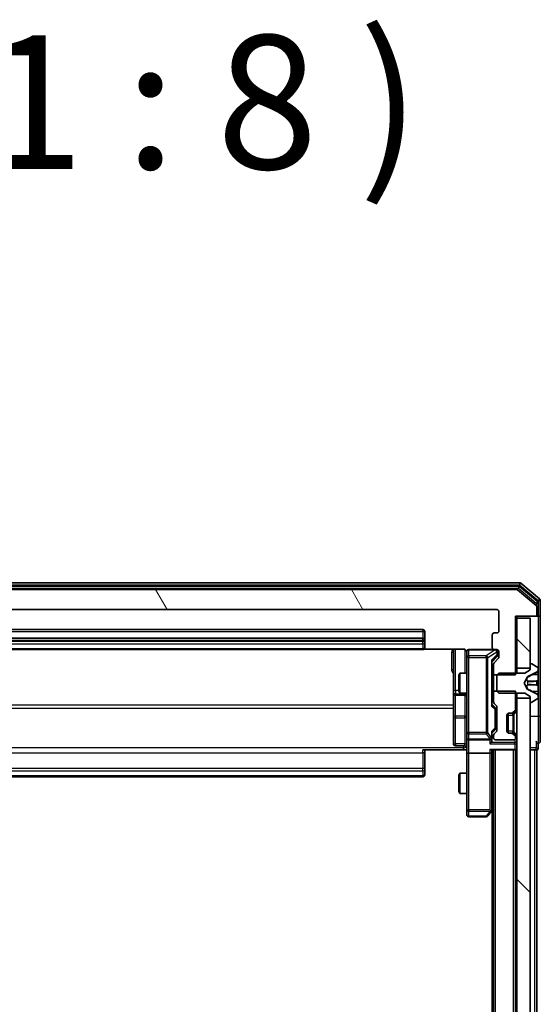
# Model space of a CAD drawing. Units: millimetres. Extents: x 0 to 10086, y 0 to 2248.
# Drawn here: x 524 to 602, y 1485 to 1632 of the extents above; entities that cross this region are included whole.
import ezdxf

# ---------------------------------------------------------------- set-up
doc = ezdxf.new("R2010")
doc.units = ezdxf.units.MM
doc.header["$LTSCALE"] = 0.666667
for name, color, linetype, lineweight in [('Hatch (ISO)', 1, 'Continuous', 18), ('Symbol (ISO)', 7, 'Continuous', 18), ('Visible (ISO)', 7, 'Continuous', 35), ('Visible Narrow (ISO)', 7, 'Continuous', 25)]:
    doc.layers.add(name, color=color, linetype=linetype, lineweight=lineweight)
doc.styles.add('Note Text (TK)', font='MS PGothic.ttf')
pattern_1 = [(135.0002, (154.667, -64), (-17.96045, -17.96058), [])]

msp = doc.modelspace()

# ---------------------------------------------------------------- hatches: boundary and pattern name
at = {"layer": 'Hatch (ISO)'}
h = msp.add_hatch(dxfattribs=at)
h.set_pattern_fill('ANSI31', color=256, scale=203.2, angle=75.0001754, style=0)
h.set_pattern_definition([(120.0002, (154.667, -64), (-21.997, -12.70007), [])])
edge = h.paths.add_edge_path()
edge.add_line((594.8881, 1534.43048), (598.1881, 1534.43048))
edge.add_line((598.1881, 1534.43048), (598.1881, 1543.20098))
edge.add_line((598.1881, 1543.20098), (601.0881, 1543.20098))
edge.add_ellipse((601.0881, 1543.50098), major_axis=(0.3, 0), ratio=1, start_angle=270, end_angle=360)
edge.add_line((601.3881, 1543.50098), (601.3881, 1544.56047))
edge.add_ellipse((601.0881, 1544.56047), major_axis=(0, 0.3), ratio=1, start_angle=270, end_angle=320.1944289)
edge.add_line((601.28016, 1544.79094), (598.47154, 1547.13145))
edge.add_ellipse((598.27949, 1546.90098), major_axis=(-0.23047, 0.19206), ratio=1, start_angle=270, end_angle=309.8055711)
edge.add_line((598.27949, 1547.20098), (472.99671, 1547.20098))
edge.add_ellipse((472.99671, 1546.90098), major_axis=(-0.3, 0), ratio=1, start_angle=270, end_angle=309.8055711)
edge.add_line((472.80466, 1547.13145), (469.99604, 1544.79094))
edge.add_ellipse((470.1881, 1544.56047), major_axis=(-0.23047, -0.19206), ratio=1, start_angle=270, end_angle=320.1944289)
edge.add_line((469.8881, 1544.56047), (469.8881, 1543.50098))
edge.add_ellipse((470.1881, 1543.50098), major_axis=(0, -0.3), ratio=1, start_angle=270, end_angle=360)
edge.add_line((470.1881, 1543.20098), (473.0881, 1543.20098))
edge.add_line((473.0881, 1543.20098), (473.0881, 1534.43048))
edge.add_line((473.0881, 1534.43048), (476.3881, 1534.43048))
edge.add_line((476.3881, 1534.43048), (476.3881, 1536.02672))
edge.add_ellipse((476.0881, 1536.02672), major_axis=(0, 0.3), ratio=1, start_angle=270, end_angle=315)
edge.add_line((476.30023, 1536.23885), (475.67597, 1536.86312))
edge.add_ellipse((475.8881, 1537.07525), major_axis=(-0.21213, 0.21213), ratio=1, start_angle=45, end_angle=90, ccw=False)
edge.add_line((475.5881, 1537.07525), (475.5881, 1537.90098))
edge.add_ellipse((475.8881, 1537.90098), major_axis=(0, 0.3), ratio=1, start_angle=0, end_angle=90, ccw=False)
edge.add_line((475.8881, 1538.20098), (476.2881, 1538.20098))
edge.add_ellipse((476.2881, 1538.50098), major_axis=(0.3, 0), ratio=1, start_angle=270, end_angle=360)
edge.add_line((476.5881, 1538.50098), (476.5881, 1540.40098))
edge.add_ellipse((476.2881, 1540.40098), major_axis=(0, 0.3), ratio=1, start_angle=270, end_angle=360)
edge.add_line((476.2881, 1540.70098), (475.8881, 1540.70098))
edge.add_ellipse((475.8881, 1541.00098), major_axis=(-0.3, 0), ratio=1, start_angle=0, end_angle=90, ccw=False)
edge.add_line((475.5881, 1541.00098), (475.5881, 1543.90098))
edge.add_ellipse((475.8881, 1543.90098), major_axis=(0, 0.3), ratio=1, start_angle=0, end_angle=90, ccw=False)
edge.add_line((475.8881, 1544.20098), (595.3881, 1544.20098))
edge.add_ellipse((595.3881, 1543.90098), major_axis=(0.3, 0), ratio=1, start_angle=0, end_angle=90, ccw=False)
edge.add_line((595.6881, 1543.90098), (595.6881, 1541.00098))
edge.add_ellipse((595.3881, 1541.00098), major_axis=(0, -0.3), ratio=1, start_angle=0, end_angle=90, ccw=False)
edge.add_line((595.3881, 1540.70098), (594.9881, 1540.70098))
edge.add_ellipse((594.9881, 1540.40098), major_axis=(-0.3, 0), ratio=1, start_angle=270, end_angle=360)
edge.add_line((594.6881, 1540.40098), (594.6881, 1538.50098))
edge.add_ellipse((594.9881, 1538.50098), major_axis=(0, -0.3), ratio=1, start_angle=270, end_angle=360)
edge.add_line((594.9881, 1538.20098), (595.3881, 1538.20098))
edge.add_ellipse((595.3881, 1537.90098), major_axis=(0.3, 0), ratio=1, start_angle=0, end_angle=90, ccw=False)
edge.add_line((595.6881, 1537.90098), (595.6881, 1537.07525))
edge.add_ellipse((595.3881, 1537.07525), major_axis=(0, -0.3), ratio=1, start_angle=45, end_angle=90, ccw=False)
edge.add_line((595.60023, 1536.86312), (594.97597, 1536.23885))
edge.add_ellipse((595.1881, 1536.02672), major_axis=(-0.21213, -0.21213), ratio=1, start_angle=270, end_angle=315)
edge.add_line((594.8881, 1536.02672), (594.8881, 1534.43048))
h = msp.add_hatch(dxfattribs=at)
h.set_pattern_fill('ANSI31', color=256, scale=203.2, angle=90.0002105, style=0)
h.set_pattern_definition(pattern_1)
h.paths.add_polyline_path([(600.3881, 1542.90098), (598.3881, 1542.90098), (598.3881, 1535.45098), (600.3881, 1535.45098)])
h = msp.add_hatch(dxfattribs=at)
h.set_pattern_fill('ANSI31', color=256, scale=203.2, angle=90.0002105, style=0)
h.set_pattern_definition(pattern_1)
h.paths.add_polyline_path([(598.3881, 1205.45098), (600.3881, 1205.45098), (600.3881, 1530.95098), (598.3881, 1530.95098)])

# ---------------------------------------------------------------- linework, layer by layer
at = {"layer": 'Visible (ISO)'}
for p, q in [((598.77949, 1548.20098), (472.49671, 1548.20098)), ((601.78016, 1545.79094), (598.97154, 1548.13145)), ((598.59846, 1547.70098), (472.67774, 1547.70098)), ((598.27949, 1547.20098), (472.99671, 1547.20098)), ((601.28016, 1544.79094), (598.47154, 1547.13145)), ((601.48016, 1545.39008), (598.79052, 1547.63145)), ((601.5881, 1543.50098), (601.5881, 1545.15962)), ((601.8881, 1543.50098), (601.8881, 1545.56047)), ((475.8881, 1544.20098), (595.3881, 1544.20098)), ((595.6881, 1543.90098), (595.6881, 1541.00098)), ((601.3881, 1543.50098), (601.3881, 1544.56047)), ((598.1881, 1534.43048), (598.1881, 1543.20098)), ((598.1881, 1543.20098), (601.0881, 1543.20098)), ((598.3881, 1542.90098), (598.3881, 1543.20098)), ((600.3881, 1542.90098), (598.3881, 1542.90098)), ((598.3881, 1542.90098), (598.3881, 1535.45098)), ((600.3881, 1535.45098), (600.3881, 1542.90098)), ((601.0881, 1543.20098), (601.2881, 1543.20098)), ((601.5881, 1543.20098), (601.2881, 1543.20098)), ((601.8881, 1528.20098), (601.8881, 1543.50098)), ((584.2881, 1541.20098), (486.9881, 1541.20098)), ((584.5881, 1539.60098), (584.5881, 1540.90098)), ((595.3881, 1540.70098), (594.9881, 1540.70098)), ((584.2881, 1539.90098), (486.9881, 1539.90098)), ((584.5881, 1539.40809), (584.5881, 1539.60098)), ((584.5881, 1539.40809), (584.5881, 1539.26667)), ((584.5881, 1538.55956), (584.5881, 1539.26667)), ((594.6881, 1540.40098), (594.6881, 1538.50098)), ((486.9881, 1538.20098), (584.2881, 1538.20098)), ((584.50217, 1538.2908), (590.3881, 1538.2908)), ((584.5881, 1538.55956), (584.5881, 1538.50098)), ((588.8881, 1538.2908), (588.8881, 1531.87803)), ((590.8881, 1537.90098), (590.8881, 1537.01557)), ((594.9881, 1538.20098), (591.1881, 1538.20098)), ((594.9881, 1538.20098), (595.3881, 1538.20098)), ((595.4381, 1537.41178), (595.4381, 1537.90098)), ((595.6881, 1537.90098), (595.6881, 1537.07525)), ((590.8881, 1537.01557), (590.8881, 1525.8192)), ((595.35022, 1537.0631), (594.6381, 1536.35098)), ((594.6381, 1529.87489), (594.6381, 1536.52708)), ((595.60023, 1536.86312), (594.97597, 1536.23885)), ((595.4381, 1537.27528), (595.4381, 1537.41178)), ((594.8881, 1536.02672), (594.8881, 1534.43048)), ((598.3881, 1535.45098), (600.3881, 1535.45098)), ((598.3881, 1534.70098), (598.3881, 1535.45098)), ((600.3881, 1535.20098), (599.5881, 1534.70098)), ((600.01381, 1534.16978), (601.31035, 1534.81316)), ((600.3881, 1536.00098), (600.3881, 1535.20098)), ((600.52881, 1536.10098), (600.4881, 1536.10098)), ((601.4971, 1535.51014), (600.63781, 1536.06867)), ((601.5881, 1535.26105), (601.5881, 1535.34245)), ((601.5881, 1535.22371), (601.5881, 1535.26105)), ((601.5881, 1534.44418), (601.5881, 1535.22371)), ((589.6881, 1534.39426), (589.84146, 1534.70098)), ((589.6881, 1532.00771), (589.6881, 1534.39426)), ((589.84146, 1534.70098), (589.84146, 1531.70098)), ((590.8881, 1534.70098), (589.84146, 1534.70098)), ((594.8881, 1534.70098), (594.6381, 1534.70098)), ((594.8881, 1534.43048), (598.1881, 1534.43048)), ((594.8881, 1531.97148), (594.8881, 1534.43048)), ((595.6881, 1534.70098), (595.3881, 1534.40098)), ((595.3881, 1534.40098), (595.3881, 1532.00098)), ((599.5881, 1534.70098), (595.6881, 1534.70098)), ((599.4881, 1533.20098), (599.99189, 1534.14847)), ((601.5881, 1534.44418), (601.5881, 1533.60504)), ((601.5881, 1533.59143), (601.5881, 1533.60504)), ((601.5881, 1532.81054), (601.5881, 1533.59143)), ((588.8881, 1531.87803), (588.8881, 1531.70646)), ((589.6881, 1532.00771), (589.84146, 1531.70098)), ((598.1881, 1531.97148), (594.8881, 1531.97148)), ((594.8881, 1531.97148), (594.8881, 1530.37525)), ((595.3881, 1532.00098), (595.6881, 1531.70098)), ((598.1881, 1529.32525), (598.1881, 1531.97148)), ((599.99189, 1532.2535), (599.4881, 1533.20098)), ((601.31035, 1531.58881), (600.01381, 1532.23218)), ((601.5881, 1532.79693), (601.5881, 1532.81054)), ((601.5881, 1532.79693), (601.5881, 1531.95779)), ((601.5881, 1531.17826), (601.5881, 1531.95779)), ((588.8881, 1531.70646), (588.8881, 1528.03194)), ((589.1881, 1531.40646), (590.5881, 1531.40646)), ((590.8881, 1531.70098), (589.84146, 1531.70098)), ((594.8881, 1531.70098), (594.6381, 1531.70098)), ((595.6881, 1531.70098), (599.5881, 1531.70098)), ((598.3881, 1530.95098), (598.3881, 1531.70098)), ((600.3881, 1530.95098), (598.3881, 1530.95098)), ((598.3881, 1530.95098), (598.3881, 1205.45098)), ((599.5881, 1531.70098), (600.3881, 1531.20098)), ((600.3881, 1531.20098), (600.3881, 1530.40098)), ((600.3881, 1205.45098), (600.3881, 1530.95098)), ((600.63781, 1530.33329), (601.4971, 1530.89183)), ((601.5881, 1531.14092), (601.5881, 1531.17826)), ((601.5881, 1531.05952), (601.5881, 1531.14092)), ((594.6381, 1530.05098), (595.05022, 1529.63887)), ((594.97597, 1530.16312), (595.30023, 1529.83885)), ((595.1381, 1529.28327), (595.1381, 1529.42669)), ((595.1381, 1526.46869), (595.1381, 1529.28327)), ((595.3881, 1529.62672), (595.3881, 1526.12525)), ((597.77597, 1528.78885), (598.10023, 1529.11312)), ((597.97597, 1528.78885), (598.30023, 1529.11312)), ((600.4881, 1530.30098), (600.52881, 1530.30098)), ((588.8881, 1528.03194), (588.8881, 1524.10229)), ((596.8881, 1526.00098), (596.8881, 1528.40098)), ((597.0881, 1525.71814), (597.0881, 1528.68383)), ((597.1881, 1528.70098), (597.56384, 1528.70098)), ((597.56384, 1528.70098), (597.76384, 1528.70098)), ((597.95552, 1528.76841), (597.97597, 1528.78885)), ((601.8881, 1524.50098), (601.8881, 1528.20098)), ((595.05022, 1526.1131), (594.6381, 1525.70098)), ((595.1381, 1526.32528), (595.1381, 1526.46869)), ((590.8881, 1525.8192), (590.8881, 1525.00098)), ((590.8881, 1522.82525), (590.8881, 1525.00098)), ((591.1881, 1524.70098), (594.3381, 1524.70098)), ((594.6381, 1525.00098), (594.6381, 1525.87708)), ((594.6381, 1524.62525), (594.6381, 1525.00098)), ((594.8881, 1525.37672), (594.8881, 1525.00098)), ((595.30023, 1525.91312), (594.97597, 1525.58885)), ((595.1881, 1524.70098), (597.8881, 1524.70098)), ((597.56384, 1525.70098), (597.1881, 1525.70098)), ((597.76384, 1525.70098), (597.56384, 1525.70098)), ((598.10023, 1525.28885), (597.77597, 1525.61312)), ((597.97597, 1525.61312), (597.95552, 1525.63356)), ((598.30023, 1525.28885), (597.97597, 1525.61312)), ((598.1881, 1525.00098), (598.1881, 1525.07672)), ((590.3881, 1523.20098), (584.2881, 1523.20098)), ((584.5881, 1523.20098), (584.5881, 1522.78677)), ((590.5881, 1523.80229), (589.1881, 1523.80229)), ((590.88036, 1523.20098), (590.3881, 1523.20098)), ((594.55023, 1523.20098), (598.0881, 1523.20098)), ((594.6381, 1522.82525), (594.6381, 1523.20098)), ((594.8881, 1213.20098), (594.8881, 1523.20098)), ((598.1881, 1523.20098), (598.0881, 1523.20098)), ((598.1881, 1213.20098), (598.1881, 1523.20098)), ((598.1881, 1523.20098), (598.3881, 1523.20098)), ((600.3881, 1523.20098), (601.0881, 1523.20098)), ((601.3881, 1523.20098), (601.0881, 1523.20098)), ((601.3881, 1213.20098), (601.3881, 1523.20098)), ((601.5881, 1523.50098), (601.5881, 1524.20098)), ((584.5881, 1520.40809), (584.5881, 1522.78677)), ((590.8881, 1522.82525), (590.8881, 1514.26438)), ((594.3381, 1522.70098), (591.1881, 1522.70098)), ((594.6381, 1514.23432), (594.6381, 1522.82525)), ((584.5881, 1520.40809), (584.5881, 1520.26667)), ((584.5881, 1519.55956), (584.5881, 1520.26667)), ((486.9881, 1519.20098), (584.2881, 1519.20098)), ((584.5881, 1519.55956), (584.5881, 1519.50098)), ((589.6881, 1519.39426), (589.84146, 1519.70098)), ((589.6881, 1517.00771), (589.6881, 1519.39426)), ((589.84146, 1519.70098), (589.84146, 1516.70098)), ((590.8881, 1519.70098), (589.84146, 1519.70098)), ((589.6881, 1517.00771), (589.84146, 1516.70098)), ((590.8881, 1516.70098), (589.84146, 1516.70098)), ((590.8881, 1514.26438), (590.8881, 1513.50098)), ((594.3381, 1514.26438), (594.49371, 1514.10877)), ((594.5781, 1514.05432), (594.8881, 1514.46765)), ((594.6881, 1222.20098), (594.6881, 1514.20098)), ((591.1881, 1513.20098), (593.7881, 1513.20098)), ((594.0281, 1513.32098), (594.5781, 1514.05432))]:
    msp.add_line(p, q, dxfattribs=at)
for centre, radius, start, end in [((598.77949, 1547.90098), 0.3, 50.1944289, 90), ((598.27949, 1546.90098), 0.3, 50.1944289, 90), ((598.59846, 1547.40098), 0.3, 50.1944289, 90), ((601.2881, 1545.15962), 0.3, 0, 50.1944289), ((601.5881, 1545.56047), 0.3, 0, 50.1944289), ((595.3881, 1543.90098), 0.3, 0, 90), ((601.0881, 1544.56047), 0.3, 0, 50.1944289), ((601.0881, 1543.50098), 0.3, 270, 0), ((601.2881, 1543.50098), 0.3, 270, 0), ((601.5881, 1543.50098), 0.3, 270, 0), ((584.2881, 1540.90098), 0.3, 0, 90), ((594.9881, 1540.40098), 0.3, 90, 180), ((595.3881, 1541.00098), 0.3, 270, 0), ((584.2881, 1539.60098), 0.3, 0, 90), ((584.2881, 1538.50098), 0.3, 270, 0), ((590.3881, 1537.70098), 0.5, 0, 14.4755159), ((591.1881, 1537.90098), 0.3, 90, 180), ((594.9881, 1538.50098), 0.3, 180, 270), ((595.1381, 1537.90098), 0.3, 0, 90), ((595.3881, 1537.90098), 0.3, 0, 90), ((595.3881, 1537.07525), 0.3, 315, 0), ((595.1881, 1536.02672), 0.3, 135, 180), ((600.4881, 1536.00098), 0.1, 90, 180), ((600.52881, 1535.90098), 0.2, 56.9761324, 90), ((601.0881, 1535.26105), 0.5, 296.3917032, 0), ((601.3881, 1535.34245), 0.2, 0, 56.9761324), ((600.03603, 1534.12499), 0.05, 116.3917032, 152), ((600.03603, 1532.27697), 0.05, 208, 243.6082968), ((589.1881, 1531.70646), 0.3, 180, 270), ((590.5881, 1531.10646), 0.3, 0, 90), ((600.4881, 1530.40098), 0.1, 180, 270), ((601.0881, 1531.14092), 0.5, 0, 63.6082968), ((601.3881, 1531.05952), 0.2, 303.0238676, 0), ((595.1881, 1530.37525), 0.3, 180, 225), ((595.0881, 1529.62672), 0.3, 0, 45), ((597.8881, 1529.32525), 0.3, 315, 0), ((598.0881, 1529.32525), 0.3, 315, 0), ((600.52881, 1530.50098), 0.2, 270, 303.0238676), ((597.1881, 1528.40098), 0.3, 90, 180), ((597.56384, 1529.00098), 0.3, 270, 315), ((597.76384, 1529.00098), 0.3, 270, 315), ((595.0881, 1526.12525), 0.3, 315, 0), ((597.1881, 1526.00098), 0.3, 180, 270), ((591.1881, 1525.00098), 0.3, 180, 270), ((594.3381, 1525.00098), 0.3, 270, 301.2444547), ((594.3381, 1525.00098), 0.3, 336.5620158, 0), ((595.1881, 1525.37672), 0.3, 135, 180), ((595.1881, 1525.00098), 0.3, 180, 270), ((597.56384, 1525.40098), 0.3, 45, 90), ((597.76384, 1525.40098), 0.3, 45, 90), ((597.8881, 1525.00098), 0.3, 270, 0), ((597.8881, 1525.07672), 0.3, 0, 45), ((598.0881, 1525.07672), 0.3, 0, 45), ((601.5881, 1524.50098), 0.3, 180, 270), ((601.5881, 1524.50098), 0.3, 270, 0), ((589.1881, 1524.10229), 0.3, 180, 270), ((590.5881, 1523.50229), 0.3, 0, 90), ((598.0881, 1523.50098), 0.3, 270, 0), ((601.2881, 1523.50098), 0.3, 270, 0), ((584.2881, 1519.50098), 0.3, 270, 0), ((594.3381, 1514.23432), 0.3, 336.5620153, 0), ((591.1881, 1513.50098), 0.3, 180, 270), ((593.7881, 1513.50098), 0.3, 270, 323.1301024), ((594.3381, 1514.23432), 0.3, 323.1301024, 336.562016)]:
    msp.add_arc(centre, radius, start, end, dxfattribs=at)
for centre, major_axis, ratio, start_param, end_param in [((594.3381, 1536.63021), (-0.29583, 0.12456), 0.400410446, 3.308617269, 3.952118378), ((595.1381, 1537.27528), (0, -0.30004), 0.999850756, 0.785323536, 1.570796327), ((594.3381, 1529.77176), (-0.29583, -0.12456), 0.400410446, 2.331066929, 2.974568038), ((594.8381, 1529.42669), (0, 0.30004), 0.999850756, 4.71238898, 5.497861771), ((594.3381, 1525.98021), (-0.29583, 0.12456), 0.400410446, 3.308617269, 3.952118378), ((594.8381, 1526.32528), (0, -0.30004), 0.999850756, 0.785323536, 1.570796327), ((594.36065, 1525.00098), (0.48303, -0.25155), 0.33843751, 4.886842848, 5.161569682), ((594.3381, 1524.62525), (0, -0.42426), 0.707106781, 0.785398163, 1.570796327), ((594.3381, 1525.03321), (0.20444, -0.64874), 0.33843751, 1.230115039, 1.464546153), ((594.3381, 1524.32525), (-0.27716, -0.27716), 0.414213562, 1.178097245, 1.963495408), ((594.3381, 1523.50098), (-0.27716, 0.27716), 0.414213562, 1.963495408, 2.748893572), ((591.1881, 1522.82525), (0.3, 0), 0.414213562, 3.141592654, 4.71238898), ((594.3381, 1522.82525), (0.3, 0), 0.414213562, 4.71238898, 6.283185307), ((594.36065, 1514.26438), (0.48229, 0.24115), 0.37002441, 4.529445413, 4.804172247)]:
    msp.add_ellipse(centre, major_axis=major_axis, ratio=ratio, start_param=start_param, end_param=end_param, dxfattribs=at)
for points, knots in [([(590.86347, 1537.92055), (590.85904, 1537.9352), (590.85414, 1537.94937), (590.82456, 1538.02333), (590.78243, 1538.08931), (590.69379, 1538.18218), (590.63208, 1538.22615), (590.51903, 1538.27562), (590.44835, 1538.2908), (590.3881, 1538.2908)], [0.0905313403, 0.0905313403, 0.0905313403, 0.0905313403, 0.09485430726, 0.09485430726, 0.11442593183, 0.11442593183, 0.13336972638, 0.13336972638, 0.1514440253, 0.1514440253, 0.1514440253, 0.1514440253]), ([(590.87224, 1537.82602), (590.86464, 1537.85497), (590.86177, 1537.88549), (590.86502, 1537.94615), (590.87142, 1537.977), (590.89351, 1538.03679), (590.91016, 1538.06625), (590.95103, 1538.11572), (590.97518, 1538.13675), (591.02834, 1538.17046), (591.05806, 1538.18347), (591.10442, 1538.19557), (591.1205, 1538.19841), (591.14054, 1538.2002), (591.14443, 1538.20047), (591.15124, 1538.2008), (591.15417, 1538.2009), (591.15787, 1538.20096), (591.1587, 1538.20097), (591.1596, 1538.20098), (591.15977, 1538.20098), (591.16007, 1538.20098), (591.16021, 1538.20098), (591.16058, 1538.20098), (591.16076, 1538.20098), (591.16138, 1538.20099), (591.1614, 1538.20099), (591.16155, 1538.20099), (591.16159, 1538.20099), (591.16171, 1538.20099), (591.16174, 1538.20099), (591.1619, 1538.20099), (591.16202, 1538.20099), (591.16273, 1538.20099), (591.16368, 1538.20099), (591.16897, 1538.20098), (591.17686, 1538.20098), (591.18556, 1538.20098), (591.1881, 1538.20098), (591.1881, 1538.20098)], [0.0000052177, 0.0000052177, 0.0000052177, 0.0000052177, 0.0089841274, 0.0089841274, 0.0182304003, 0.0182304003, 0.0281043458, 0.0281043458, 0.0374806909, 0.0374806909, 0.0469882096, 0.0469882096, 0.0518555424, 0.0518555424, 0.0530245017, 0.0530245017, 0.0539014168, 0.0539014168, 0.0541447464, 0.0541447464, 0.0542004187, 0.0542004187, 0.0542562532, 0.0542562532, 0.0543696591, 0.0543696591, 0.0548228048, 0.0548228048, 0.0552664963, 0.0552664963, 0.0565973979, 0.0565973979, 0.060589955, 0.060589955, 0.0725682326, 0.0725682326, 0.108505372, 0.108505372, 0.129217314, 0.129217314, 0.129217314, 0.129217314]), ([(601.5881, 1535.22371), (601.5881, 1535.22277), (601.5881, 1535.22184), (601.58809, 1535.22023), (601.58808, 1535.21957), (601.58808, 1535.2189)], [-0.0003383294466, -0.0003383294466, -0.0003383294466, -0.0003383294466, 0, 0, 0.0002415179139, 0.0002415179139, 0.0002415179139, 0.0002415179139]), ([(601.58809, 1535.21851), (601.58809, 1535.21922), (601.58809, 1535.21992), (601.5881, 1535.22165), (601.5881, 1535.22268), (601.5881, 1535.22371)], [-0.0002305990761, -0.0002305990761, -0.0002305990761, -0.0002305990761, 0, 0, 0.0003383294466, 0.0003383294466, 0.0003383294466, 0.0003383294466]), ([(601.50511, 1533.50152), (601.5584, 1533.50356), (601.58766, 1533.54955), (601.5881, 1533.59056), (601.5881, 1533.591), (601.5881, 1533.59143)], [0, 0, 0, 0, 0.03205597372, 0.03205597372, 0.03239430317, 0.03239430317, 0.03239430317, 0.03239430317]), ([(601.5881, 1533.59143), (601.5881, 1533.59121), (601.5881, 1533.59099), (601.58807, 1533.58882), (601.5879, 1533.58684), (601.58759, 1533.58486)], [-0.032394303167, -0.032394303167, -0.032394303167, -0.032394303167, -0.032055973721, -0.032055973721, -0.028972758337, -0.028972758337, -0.028972758337, -0.028972758337]), ([(601.58809, 1532.81163), (601.58809, 1532.8117), (601.58809, 1532.81176), (601.58809, 1532.81214), (601.58808, 1532.81245), (601.58808, 1532.81275)], [-0.0000542496569, -0.0000542496569, -0.0000542496569, -0.0000542496569, 0, 0, 0.000241517914, 0.000241517914, 0.000241517914, 0.000241517914]), ([(601.58809, 1532.81163), (601.58809, 1532.81148), (601.58809, 1532.81133), (601.5881, 1532.81097), (601.5881, 1532.81075), (601.5881, 1532.81054)], [-0.0002305990761, -0.0002305990761, -0.0002305990761, -0.0002305990761, 0, 0, 0.0003383294466, 0.0003383294466, 0.0003383294466, 0.0003383294466]), ([(601.50511, 1531.44228), (601.5584, 1531.36091), (601.58766, 1531.26972), (601.5881, 1531.18013), (601.5881, 1531.17919), (601.5881, 1531.17826)], [0, 0, 0, 0, 0.03205597372, 0.03205597372, 0.03239430317, 0.03239430317, 0.03239430317, 0.03239430317]), ([(601.5881, 1531.17826), (601.5881, 1531.17929), (601.5881, 1531.18032), (601.58807, 1531.19073), (601.5879, 1531.20014), (601.58759, 1531.20957)], [-0.032394303167, -0.032394303167, -0.032394303167, -0.032394303167, -0.032055973721, -0.032055973721, -0.028972758337, -0.028972758337, -0.028972758337, -0.028972758337]), ([(594.61335, 1524.88166), (594.61094, 1524.87612), (594.60837, 1524.87063), (594.59115, 1524.83672), (594.57179, 1524.81047), (594.53458, 1524.77315), (594.51371, 1524.75684), (594.49371, 1524.7445)], [0.38103121919, 0.38103121919, 0.38103121919, 0.38103121919, 0.38274190298, 0.38274190298, 0.39176165425, 0.39176165425, 0.39855363814, 0.39855363814, 0.39855363814, 0.39855363814]), ([(590.8881, 1522.03844), (590.8881, 1522.19882), (590.87583, 1522.35898), (590.85945, 1522.74628), (590.86457, 1522.97402), (590.8763, 1523.20098)], [0, 0, 0, 0, 0.0481161992, 0.0481161992, 0.1162963422, 0.1162963422, 0.1162963422, 0.1162963422]), ([(594.61335, 1514.11499), (594.61058, 1514.11393), (594.60774, 1514.11292), (594.59098, 1514.10794), (594.5695, 1514.10516), (594.53253, 1514.10505), (594.51284, 1514.10639), (594.49371, 1514.10877)], [0.25088675748, 0.25088675748, 0.25088675748, 0.25088675748, 0.25287796936, 0.25287796936, 0.26195841823, 0.26195841823, 0.26838803202, 0.26838803202, 0.26838803202, 0.26838803202])]:
    msp.add_open_spline(points, degree=3, knots=knots, dxfattribs=at)
for points in [[(601.58759, 1533.58486), (601.58464, 1533.56625), (601.56894, 1533.54759), (601.54246, 1533.54668)], [(601.58759, 1531.20957), (601.58464, 1531.29813), (601.56894, 1531.38795), (601.54246, 1531.4686)]]:
    msp.add_open_spline(points, degree=3, dxfattribs=at)
at = {"layer": 'Visible Narrow (ISO)'}
for p, q in [((598.77949, 1548.20098), (598.77949, 1547.90098)), ((598.77949, 1547.90098), (598.97154, 1548.13145)), ((472.49671, 1547.90098), (598.77949, 1547.90098)), ((472.67774, 1547.40098), (598.59846, 1547.40098)), ((598.59846, 1547.70098), (598.59846, 1547.40098)), ((598.59846, 1547.40098), (598.79052, 1547.63145)), ((598.59846, 1547.40098), (601.2881, 1545.15962)), ((598.77949, 1547.90098), (601.5881, 1545.56047)), ((601.48016, 1545.39008), (601.2881, 1545.15962)), ((601.2881, 1545.15962), (601.5881, 1545.15962)), ((601.2881, 1545.15962), (601.2881, 1544.78408)), ((601.78016, 1545.79094), (601.5881, 1545.56047)), ((601.5881, 1545.56047), (601.8881, 1545.56047)), ((601.5881, 1545.56047), (601.5881, 1545.15962)), ((601.2881, 1543.20098), (601.2881, 1543.27738)), ((601.3881, 1543.50098), (601.5881, 1543.50098)), ((601.5881, 1543.20098), (601.5881, 1535.34245)), ((486.9881, 1540.90098), (584.2881, 1540.90098)), ((584.2881, 1540.90098), (584.2881, 1541.20098)), ((584.2881, 1540.90098), (584.2881, 1539.90098)), ((584.2881, 1540.90098), (584.5881, 1540.90098)), ((486.9881, 1539.60098), (584.2881, 1539.60098)), ((584.2881, 1539.40809), (486.9881, 1539.40809)), ((584.2881, 1539.60098), (584.2881, 1539.90098)), ((584.2881, 1539.60098), (584.2881, 1539.40809)), ((584.2881, 1539.60098), (584.5881, 1539.60098)), ((584.2881, 1539.05454), (584.2881, 1539.40809)), ((584.2881, 1539.40809), (584.5881, 1539.40809)), ((486.9881, 1539.05454), (584.2881, 1539.05454)), ((584.2881, 1538.34743), (486.9881, 1538.34743)), ((584.2881, 1539.05454), (584.2881, 1538.34743)), ((584.2881, 1538.20098), (584.2881, 1538.34743)), ((588.5881, 1537.84592), (588.5881, 1535.21584)), ((589.1881, 1532.09016), (589.1881, 1538.2908)), ((590.5881, 1538.24513), (590.5881, 1534.70098)), ((591.1881, 1538.20098), (591.1881, 1538.16931)), ((591.1881, 1537.2839), (591.1881, 1538.16931)), ((591.1881, 1538.16931), (595.11622, 1538.16931)), ((595.11622, 1538.16931), (593.7881, 1537.2839)), ((594.0281, 1537.01557), (595.35622, 1537.90098)), ((595.11622, 1538.16931), (595.11622, 1538.20098)), ((595.35622, 1537.90098), (595.3781, 1537.90098)), ((595.4381, 1537.90098), (595.3781, 1537.90098)), ((595.3781, 1537.90098), (595.3781, 1537.41178)), ((591.1881, 1537.01557), (590.8881, 1537.01557)), ((591.1881, 1537.2839), (591.1881, 1537.01557)), ((593.7881, 1537.2839), (591.1881, 1537.2839)), ((591.1881, 1525.8192), (591.1881, 1537.01557)), ((591.1881, 1537.01557), (593.7881, 1537.01557)), ((593.7881, 1537.01557), (593.7881, 1537.2839)), ((594.0281, 1537.01557), (593.7881, 1537.01557)), ((593.7881, 1537.01557), (593.7881, 1525.8192)), ((594.0281, 1525.8192), (594.0281, 1537.01557)), ((595.3781, 1537.41178), (594.5781, 1536.63021)), ((594.5781, 1536.63021), (594.5781, 1529.77176)), ((594.6381, 1536.50395), (595.35022, 1537.19967)), ((595.35022, 1537.19967), (595.35022, 1537.0631)), ((595.3781, 1537.41178), (595.4381, 1537.41178)), ((601.31035, 1534.81316), (601.31035, 1534.78714)), ((601.54246, 1534.93337), (601.54246, 1534.44331)), ((599.99189, 1534.14847), (599.99189, 1534.11728)), ((599.99189, 1533.44209), (599.99189, 1532.95988)), ((600.01381, 1534.13789), (600.01381, 1534.16978)), ((600.01381, 1532.95446), (600.01381, 1533.44751)), ((600.71214, 1534.44204), (601.32822, 1534.74394)), ((601.54246, 1534.44331), (600.71214, 1534.44204)), ((601.54246, 1533.55523), (600.71214, 1533.4826)), ((601.32822, 1533.53124), (600.71214, 1533.4826)), ((601.31035, 1533.48945), (601.31035, 1532.91251)), ((601.54246, 1533.55523), (601.54246, 1534.44331)), ((601.54246, 1533.55523), (601.54246, 1533.54668)), ((589.1881, 1532.09016), (589.1881, 1531.57831)), ((589.6881, 1532.09016), (589.1881, 1532.09016)), ((599.99189, 1532.28469), (599.99189, 1532.2535)), ((600.01381, 1532.23218), (600.01381, 1532.26408)), ((600.71214, 1532.91937), (601.32822, 1532.87073)), ((601.54246, 1532.84673), (600.71214, 1532.91937)), ((601.32822, 1531.65802), (600.71214, 1531.95992)), ((601.54246, 1531.95865), (600.71214, 1531.95992)), ((601.54246, 1532.85529), (601.54246, 1532.84673)), ((601.54246, 1531.95865), (601.54246, 1532.84673)), ((601.54246, 1531.95865), (601.54246, 1531.4686)), ((589.1881, 1531.57831), (590.5881, 1531.57831)), ((589.1881, 1531.40674), (589.1881, 1531.57831)), ((589.1881, 1531.40674), (589.1881, 1531.40646)), ((590.5881, 1531.40674), (589.1881, 1531.40674)), ((589.1881, 1528.24407), (589.1881, 1531.40646)), ((590.5881, 1531.57831), (590.5881, 1531.70098)), ((590.5881, 1531.57831), (590.5881, 1531.40674)), ((590.5881, 1531.40646), (590.5881, 1531.40674)), ((590.5881, 1531.40646), (590.5881, 1528.24407)), ((601.31035, 1531.61483), (601.31035, 1531.58881)), ((601.5881, 1531.05952), (601.5881, 1528.20098)), ((588.8881, 1529.87618), (482.3881, 1529.87618)), ((482.3881, 1529.47186), (588.8881, 1529.47186)), ((594.5781, 1529.77176), (595.0781, 1529.28327)), ((595.05022, 1529.49539), (594.6381, 1529.89801)), ((595.05022, 1529.63887), (595.05022, 1529.49539)), ((595.1381, 1529.28327), (595.0781, 1529.28327)), ((595.0781, 1529.28327), (595.0781, 1526.46869)), ((598.30023, 1529.11312), (598.17518, 1529.23816)), ((598.3881, 1529.32525), (598.1881, 1529.32525)), ((589.1881, 1528.24407), (589.1881, 1528.01885)), ((590.5881, 1528.24407), (589.1881, 1528.24407)), ((589.1881, 1524.08921), (589.1881, 1528.01885)), ((589.1881, 1528.01885), (590.5881, 1528.01885)), ((590.5881, 1528.01885), (590.5881, 1528.24407)), ((590.5881, 1528.01885), (590.5881, 1524.08921)), ((597.0881, 1528.40098), (597.76384, 1528.40098)), ((597.76384, 1528.70098), (597.74339, 1528.69076)), ((597.76384, 1528.70098), (597.76384, 1528.77738)), ((597.76384, 1528.40098), (597.97597, 1528.40098)), ((597.76384, 1528.40098), (597.76384, 1526.00098)), ((597.87597, 1528.88885), (597.97597, 1528.78885)), ((598.30023, 1528.90098), (597.95552, 1528.55628)), ((597.97597, 1526.00098), (597.97597, 1528.40098)), ((598.30023, 1528.90098), (598.30023, 1525.50098)), ((598.30023, 1528.90098), (598.3881, 1528.90098)), ((601.5881, 1528.20098), (600.3881, 1528.20098)), ((601.8881, 1528.20098), (601.5881, 1528.20098)), ((601.5881, 1528.20098), (601.5881, 1524.20098)), ((595.0781, 1526.46869), (594.5781, 1525.98021)), ((594.5781, 1525.98021), (594.5781, 1525.03321)), ((594.6381, 1525.85395), (595.05022, 1526.25658)), ((595.05022, 1526.25658), (595.05022, 1526.1131)), ((595.0781, 1526.46869), (595.1381, 1526.46869)), ((597.76384, 1526.00098), (597.0881, 1526.00098)), ((597.76384, 1526.00098), (597.97597, 1526.00098)), ((590.8881, 1525.8192), (591.1881, 1525.8192)), ((591.1881, 1525.8192), (591.1881, 1525.61455)), ((593.7881, 1525.8192), (591.1881, 1525.8192)), ((591.1881, 1525.61455), (593.7881, 1525.61455)), ((591.1881, 1524.79633), (591.1881, 1525.61455)), ((594.36065, 1524.79633), (591.1881, 1524.79633)), ((591.1881, 1524.79633), (591.1881, 1524.70098)), ((591.1881, 1522.70098), (591.1881, 1524.70098)), ((593.7881, 1525.8192), (593.7881, 1525.61455)), ((594.0281, 1525.8192), (593.7881, 1525.8192)), ((593.7881, 1525.61455), (594.36065, 1524.79633)), ((594.5781, 1525.03321), (594.0281, 1525.8192)), ((594.3381, 1524.70098), (594.3381, 1524.11312)), ((597.74339, 1525.71121), (597.76384, 1525.70098)), ((597.76384, 1525.62459), (597.76384, 1525.70098)), ((597.97597, 1525.61312), (597.87597, 1525.51312)), ((598.30023, 1525.50098), (597.95552, 1525.84569)), ((598.0881, 1524.77738), (598.0881, 1524.32525)), ((598.17518, 1525.1638), (598.30023, 1525.28885)), ((598.1881, 1525.07672), (598.3881, 1525.07672)), ((598.30023, 1525.50098), (598.3881, 1525.50098)), ((601.2881, 1524.50098), (601.2881, 1523.50098)), ((590.3881, 1523.49388), (480.8881, 1523.49388)), ((584.2881, 1522.78677), (584.2881, 1523.20098)), ((589.1881, 1524.08921), (589.1881, 1523.80229)), ((590.5881, 1524.08921), (589.1881, 1524.08921)), ((590.3881, 1523.80229), (590.3881, 1523.49388)), ((590.3881, 1523.20098), (590.3881, 1523.49388)), ((590.5881, 1523.80229), (590.5881, 1524.08921)), ((594.3381, 1524.11312), (598.0881, 1524.11312)), ((598.0881, 1523.28885), (594.3381, 1523.28885)), ((594.3381, 1523.28885), (594.3381, 1522.70098)), ((598.0881, 1524.32525), (594.55023, 1524.32525)), ((595.1881, 1213.20098), (595.1881, 1523.20098)), ((597.8881, 1213.20098), (597.8881, 1523.20098)), ((598.3881, 1524.32525), (598.0881, 1524.32525)), ((598.0881, 1524.11312), (598.0881, 1524.32525)), ((598.0881, 1524.11312), (598.0881, 1523.28885)), ((598.0881, 1523.20098), (598.0881, 1523.28885)), ((601.2881, 1523.50098), (600.3881, 1523.50098)), ((601.0881, 1213.20098), (601.0881, 1523.20098)), ((601.2881, 1523.50098), (601.5881, 1523.50098)), ((601.2881, 1523.20098), (601.2881, 1523.50098)), ((486.9881, 1522.78677), (584.2881, 1522.78677)), ((584.2881, 1522.78677), (584.2881, 1520.40809)), ((584.5881, 1522.78677), (584.2881, 1522.78677)), ((591.1881, 1514.26438), (591.1881, 1522.70098)), ((594.3381, 1522.70098), (594.3381, 1514.26438)), ((584.2881, 1520.40809), (486.9881, 1520.40809)), ((584.2881, 1520.05454), (584.2881, 1520.40809)), ((584.5881, 1520.40809), (584.2881, 1520.40809)), ((486.9881, 1520.05454), (584.2881, 1520.05454)), ((584.2881, 1519.34743), (486.9881, 1519.34743)), ((584.2881, 1520.05454), (584.2881, 1519.34743)), ((584.2881, 1519.20098), (584.2881, 1519.34743)), ((590.8881, 1514.26438), (591.1881, 1514.26438)), ((591.1881, 1514.26438), (591.1881, 1514.04503)), ((594.3381, 1514.26438), (591.1881, 1514.26438)), ((594.8881, 1514.68116), (594.6381, 1514.34783)), ((591.1881, 1513.28163), (591.1881, 1514.04503)), ((591.1881, 1514.04503), (594.36065, 1514.04503)), ((591.1881, 1513.28163), (591.1881, 1513.20098)), ((593.7881, 1513.28163), (591.1881, 1513.28163)), ((594.36065, 1514.04503), (593.7881, 1513.28163)), ((593.7881, 1513.20098), (593.7881, 1513.28163))]:
    msp.add_line(p, q, dxfattribs=at)
for centre, radius, start, end in [((595.1381, 1537.41178), 0.29998, 315, 0.0042765), ((597.37597, 1528.40098), 0.6, 0, 15), ((594.8381, 1526.46869), 0.29998, 315, 0.0042765), ((597.37597, 1526.00098), 0.6, 345, 0)]:
    msp.add_arc(centre, radius, start, end, dxfattribs=at)
for centre, major_axis, ratio, start_param, end_param in [((584.2881, 1539.26667), (0.3, 0), 0.707106781, 4.71238898, 6.283185307), ((584.2881, 1538.55956), (0.3, 0), 0.707106781, 4.71238898, 6.283185307), ((588.5881, 1537.67056), (0.3, 0), 0.584541674, 0, 1.570796327), ((591.1881, 1537.90098), (-0.3, 0), 0.894427191, 4.71238898, 6.283185307), ((595.11622, 1537.90098), (0, 0.3), 0.8, 4.71238898, 6.283185307), ((595.11622, 1537.90098), (0.16641, -0.24962), 0.742781353, 1.111006069, 2.410145272), ((595.1381, 1537.90098), (0, 0.3), 0.8, 4.71238898, 6.283185307), ((591.1881, 1537.01557), (-0.3, 0), 0.894427191, 4.71238898, 6.283185307), ((593.7881, 1537.01557), (-0.16641, 0.24962), 0.742781353, 4.252598723, 5.551737926), ((595.1381, 1537.41178), (0.20965, -0.21459), 0.690167375, 0.016883279, 0.97755034), ((588.5881, 1535.08829), (0.3, 0), 0.425142657, 0, 1.570796327), ((601.18395, 1535.13386), (-0.33678, -0.33133), 0.860549313, 1.201326584, 1.816582461), ((601.54682, 1534.9325), (-0.0418, 0.02744), 0.033412095, 0.093121552, 1.488303721), ((600.03603, 1534.09458), (-0.05, 0), 0.967081675, 5.173011091, 5.79449311), ((600.03603, 1534.09458), (-0.04522, 0.02134), 0.271953986, 4.935768944, 6.158720626), ((600.03603, 1533.43611), (-0.02761, -0.04169), 0.870267506, 3.887757012, 5.110708694), ((600.03603, 1533.43611), (0.05, 0), 0.254466176, 2.031418438, 2.652900464), ((600.03603, 1534.09458), (-0.02373, 0.04401), 0.087041187, 5.054716178, 6.052327006), ((600.03603, 1533.43611), (0.00494, 0.04976), 0.472825755, 0.389228384, 1.386839209), ((600.7165, 1534.44118), (-0.022, 0.0449), 0.070715291, 0.165758349, 1.5168043), ((600.7165, 1533.4328), (-0.00394, 0.04984), 0.438957931, 0.019351066, 1.370397017), ((601.33258, 1534.74307), (-0.022, 0.0449), 0.070717716, 0.161384368, 1.51680749), ((601.33258, 1533.48144), (-0.00394, 0.04984), 0.438917454, 0.01935064, 1.374773761), ((601.18395, 1533.51181), (-0.44127, -0.03748), 0.017094902, 3.762619794, 4.37787567), ((601.54682, 1533.49688), (-0.00304, 0.04991), 0.835478355, 0.031643599, 1.426825767), ((601.5381, 1534.44418), (0.05, 0), 0.017452406, 4.799655443, 6.283185307), ((601.5381, 1533.60504), (0.05, 0), 0.999847695, 4.799655443, 6.283185307), ((589.1881, 1531.87803), (-0.3, 0), 0.707106781, 4.71238898, 6.283185307), ((589.1881, 1531.87803), (-0.3, 0), 0.999048222, 0, 1.570796327), ((600.03603, 1532.96585), (-0.05, 0), 0.254466174, 0.48869219, 1.11017421), ((600.03603, 1532.96585), (0.02761, -0.04169), 0.870267506, 4.314069266, 5.537020948), ((600.03603, 1532.30739), (-0.04522, -0.02134), 0.271953986, 0.124464681, 1.347416363), ((600.03603, 1532.30739), (0.05, 0), 0.967081675, 3.630284856, 4.251766882), ((600.03603, 1532.96585), (0.00494, -0.04976), 0.47282576, 4.896346098, 5.893956926), ((600.03603, 1532.30739), (-0.02373, -0.04401), 0.087041192, 0.230858303, 1.228469129), ((600.7165, 1532.96917), (-0.00394, -0.04984), 0.438957931, 4.91278829, 6.263834242), ((600.7165, 1531.96079), (-0.022, -0.0449), 0.070715291, 4.766381007, 6.117426958), ((601.33258, 1532.92053), (-0.00394, -0.04984), 0.438917454, 4.908411546, 6.263834667), ((601.18395, 1532.89016), (-0.44127, 0.03748), 0.017094902, 1.905309636, 2.520565513), ((601.54682, 1532.90509), (-0.00304, -0.04991), 0.835478355, 4.85635954, 6.251541708), ((601.5381, 1532.79693), (0.05, 0), 0.999847695, 0, 1.483529864), ((601.5381, 1531.95779), (0.05, 0), 0.017452406, 0, 1.483529864), ((589.1881, 1531.70646), (-0.3, 0), 0.999048222, 0, 1.570796327), ((590.5881, 1531.2786), (0.3, 0), 0.999048222, 0, 1.570796327), ((590.5881, 1531.10703), (0.3, 0), 0.999048222, 0, 1.570796327), ((601.33258, 1531.65889), (-0.022, -0.0449), 0.070717716, 4.766377818, 6.121800939), ((601.18395, 1531.26811), (0.33678, -0.33133), 0.860549313, 1.325010193, 1.940266069), ((601.54682, 1531.46947), (-0.0418, -0.02744), 0.033412095, 4.794881586, 6.190063755), ((594.8381, 1529.28327), (0.3, 0), 0.999850756, 0, 0.785472791), ((594.8381, 1529.28327), (0.20965, 0.21459), 0.690167375, 5.305634967, 6.266302028), ((598.0881, 1528.47672), (0.23445, 0.64756), 0.109552401, 5.465756019, 6.51295357), ((589.1881, 1528.03194), (-0.3, 0), 0.707106781, 4.71238898, 6.283185307), ((589.1881, 1528.03194), (-0.3, 0), 0.043619387, 0, 1.570796327), ((590.5881, 1528.4562), (0.3, 0), 0.707106781, 4.71238898, 6.283185307), ((590.5881, 1528.00577), (0.3, 0), 0.043619387, 0, 1.570796327), ((598.01236, 1528.40098), (-0.28896, 0.27513), 0.413861864, 6.13496537, 7.182162921), ((597.74339, 1528.98054), (0.21213, -0.21213), 0.935113127, 5.464268395, 6.283185307), ((597.74339, 1528.55628), (-0.28978, -0.07765), 0.250562807, 1.503758829, 2.322675741), ((597.16384, 1528.40098), (0.6, 0), 0.5, 0, 0.261799388), ((598.01236, 1528.40098), (-0.05425, 0.36885), 0.100172991, 0.074348718, 1.121546269), ((594.8381, 1526.46869), (0.20965, -0.21459), 0.690167375, 0.016883279, 0.97755034), ((597.16384, 1526.00098), (0.6, 0), 0.5, 6.021385919, 6.283185307), ((591.1881, 1525.8192), (-0.3, 0), 0.682187982, 0, 1.570796327), ((591.1881, 1525.00098), (-0.3, 0), 0.682187982, 0, 1.570796327), ((593.7881, 1525.8192), (0.2458, 0.172), 0.607313377, 4.310545831, 5.427183851), ((598.01236, 1526.00098), (-0.28896, -0.27513), 0.413861864, 5.384207694, 6.431405245), ((597.74339, 1525.84569), (-0.28978, 0.07765), 0.250562807, 3.960509566, 4.779426479), ((597.74339, 1525.42143), (0.21213, 0.21213), 0.935113127, 0, 0.818916912), ((598.01236, 1526.00098), (0.05425, 0.36885), 0.100172991, 2.020046384, 3.067243935), ((598.0881, 1525.92525), (0.23445, -0.64756), 0.109552401, 6.053417044, 7.100614595), ((589.1881, 1524.10229), (-0.3, 0), 0.043619387, 0, 1.570796327), ((590.3881, 1523.84743), (-0.5, 0), 0.707106781, 1.570796327, 2.651096491), ((590.5881, 1524.07612), (0.3, 0), 0.043619387, 0, 1.570796327), ((598.0881, 1524.32525), (0.3, 0), 0.707106781, 4.71238898, 6.283185307), ((598.0881, 1523.50098), (0.3, 0), 0.707106781, 4.71238898, 6.283185307), ((584.2881, 1520.26667), (0.3, 0), 0.707106781, 4.71238898, 6.283185307), ((584.2881, 1519.55956), (0.3, 0), 0.707106781, 4.71238898, 6.283185307), ((591.1881, 1514.26438), (-0.3, 0), 0.73117683, 0, 1.570796327), ((591.1881, 1513.50098), (-0.3, 0), 0.73117683, 0, 1.570796327), ((593.7881, 1513.50098), (0.24, -0.18), 0.650925377, 5.166547287, 6.283185307)]:
    msp.add_ellipse(centre, major_axis=major_axis, ratio=ratio, start_param=start_param, end_param=end_param, dxfattribs=at)
for points, knots in [([(588.8881, 1538.27412), (588.84221, 1538.25267), (588.67372, 1538.14814), (588.5881, 1537.97642), (588.5881, 1537.84592)], [-0.06328899677, -0.06328899677, -0.06328899677, -0.06328899677, -0.04737352971, 0, 0, 0, 0]), ([(590.87226, 1537.82597), (590.87231, 1537.82604), (590.87624, 1537.83653), (590.8881, 1537.87404), (590.8881, 1537.90098)], [-0.07488288198, -0.07488288198, -0.07488288198, -0.07488288198, -0.04985923611, 0, 0, 0, 0]), ([(588.5881, 1535.21584), (588.5881, 1535.06593), (588.66946, 1534.86146), (588.8396, 1534.72765), (588.8881, 1534.69937)], [-0.09756539915, -0.09756539915, -0.09756539915, -0.09756539915, -0.04878269958, -0.03164769455, -0.03164769455, -0.03164769455, -0.03164769455]), ([(599.99189, 1534.11728), (599.95237, 1534.03325), (599.87849, 1533.8675), (599.8496, 1533.6562), (599.90744, 1533.51623), (599.96225, 1533.46257), (599.99189, 1533.44209)], [-0.1748660129, -0.1748660129, -0.1748660129, -0.1748660129, -0.1459953088, -0.1171246048, -0.0954715768, -0.0738185488, -0.0738185488, -0.0738185488, -0.0738185488]), ([(600.03168, 1533.48303), (600.00204, 1533.50164), (599.94723, 1533.55053), (599.88939, 1533.67772), (599.91828, 1533.87374), (599.99216, 1534.03136), (600.03168, 1534.1113)], [0.0738185488, 0.0738185488, 0.0738185488, 0.0738185488, 0.0954715768, 0.1171246048, 0.1459953088, 0.1748660129, 0.1748660129, 0.1748660129, 0.1748660129]), ([(599.99189, 1532.95988), (599.95237, 1532.93257), (599.87849, 1532.85556), (599.8496, 1532.67209), (599.90744, 1532.472), (599.96225, 1532.34771), (599.99189, 1532.28469)], [-0.1748660129, -0.1748660129, -0.1748660129, -0.1748660129, -0.1459953088, -0.1171246048, -0.0954715768, -0.0738185488, -0.0738185488, -0.0738185488, -0.0738185488]), ([(600.03168, 1532.29067), (600.00204, 1532.35063), (599.94723, 1532.46873), (599.88939, 1532.65657), (599.91828, 1532.82417), (599.99216, 1532.89412), (600.03168, 1532.91893)], [0.0738185488, 0.0738185488, 0.0738185488, 0.0738185488, 0.0954715768, 0.1171246048, 0.1459953088, 0.1748660129, 0.1748660129, 0.1748660129, 0.1748660129]), ([(590.8881, 1522.03844), (590.8881, 1522.18912), (590.87494, 1522.46127), (590.87025, 1522.86944), (590.87693, 1523.09514), (590.88036, 1523.20098)], [0, 0, 0, 0, 0.0498592361, 0.0830987269, 0.1147938449, 0.1147938449, 0.1147938449, 0.1147938449])]:
    msp.add_open_spline(points, degree=3, knots=knots, dxfattribs=at)
for points in [[(601.50511, 1534.95969), (601.45694, 1534.88613), (601.38902, 1534.82571), (601.31035, 1534.78714)], [(601.58808, 1535.2189), (601.58722, 1535.13088), (601.55799, 1535.04044), (601.50511, 1534.95969)], [(601.54246, 1534.93337), (601.57155, 1535.02196), (601.58762, 1535.12161), (601.58809, 1535.21851)], [(600.69427, 1534.4852), (600.46596, 1534.3733), (600.23727, 1534.25903), (600.01381, 1534.13789)], [(600.01381, 1533.44751), (600.23727, 1533.42288), (600.46596, 1533.4231), (600.69427, 1533.44103)], [(600.03168, 1534.1113), (600.25514, 1534.22657), (600.48383, 1534.33557), (600.71214, 1534.44204)], [(600.71214, 1533.4826), (600.48383, 1533.46448), (600.25514, 1533.46271), (600.03168, 1533.48303)], [(601.31035, 1534.78714), (601.10499, 1534.6865), (600.89963, 1534.58586), (600.69427, 1534.4852)], [(600.69427, 1533.44103), (600.89963, 1533.45715), (601.10499, 1533.4733), (601.31035, 1533.48945)], [(601.31035, 1533.48945), (601.38902, 1533.49556), (601.45694, 1533.49968), (601.50511, 1533.50152)], [(600.69427, 1532.96094), (600.46596, 1532.97886), (600.23727, 1532.97908), (600.01381, 1532.95446)], [(600.01381, 1532.26408), (600.23727, 1532.14293), (600.46596, 1532.02867), (600.69427, 1531.91677)], [(600.03168, 1532.91893), (600.25514, 1532.93925), (600.48383, 1532.93748), (600.71214, 1532.91937)], [(600.71214, 1531.95992), (600.48383, 1532.06639), (600.25514, 1532.1754), (600.03168, 1532.29067)], [(601.31035, 1532.91251), (601.10499, 1532.92867), (600.89963, 1532.94481), (600.69427, 1532.96094)], [(600.69427, 1531.91677), (600.89963, 1531.81611), (601.10499, 1531.71547), (601.31035, 1531.61483)], [(601.50511, 1532.90044), (601.45694, 1532.90228), (601.38902, 1532.90641), (601.31035, 1532.91251)], [(601.58808, 1532.81275), (601.58722, 1532.85311), (601.55799, 1532.89842), (601.50511, 1532.90044)], [(601.54246, 1532.85529), (601.57155, 1532.85429), (601.58762, 1532.83187), (601.58809, 1532.81163)], [(601.31035, 1531.61483), (601.38902, 1531.57626), (601.45694, 1531.51584), (601.50511, 1531.44228)]]:
    msp.add_open_spline(points, degree=3, dxfattribs=at)

# ---------------------------------------------------------------- texts
at = {"layer": 'Symbol (ISO)', "color": 7, "insert": (454.39783, 1603.87416), "char_height": 20, "attachment_point": 7, "style": 'Note Text (TK)'}
msp.add_mtext('A-A ( 1 : 8 )', dxfattribs=at)

doc.saveas('drawing.dxf')
